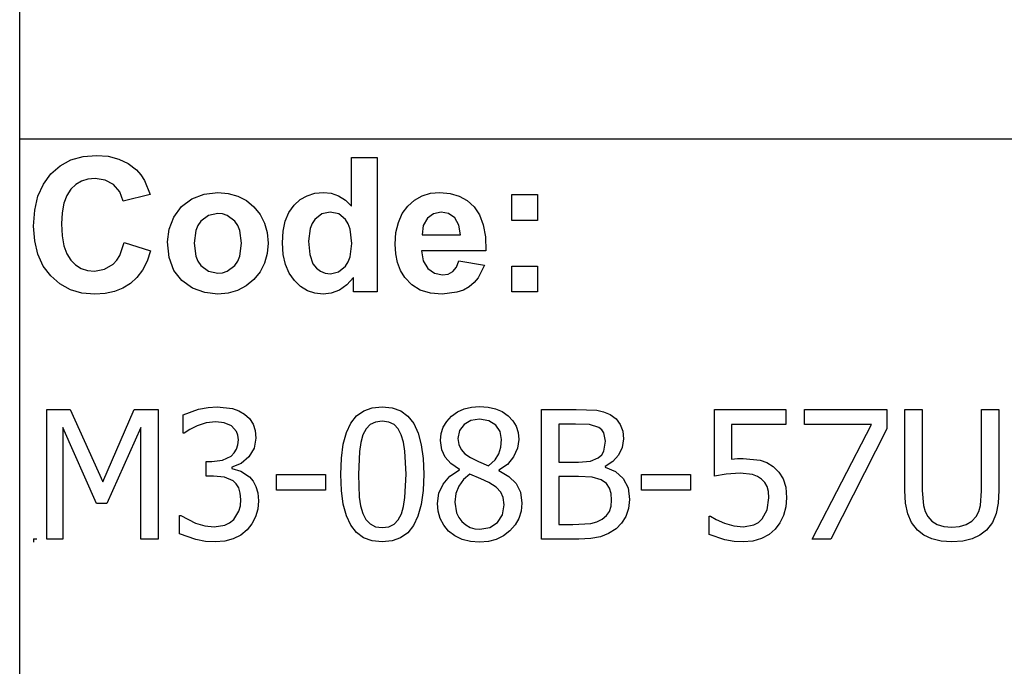
# Model space of a CAD drawing. Extents: x -8246 to 8246, y -6153 to 6153.
# Drawn here: x 3902 to 5417, y -4113 to -3119 of the extents above; entities that cross this region are included whole.
import ezdxf

# ---------------------------------------------------------------- set-up
doc = ezdxf.new("R2010")
doc.units = 0
doc.layers.get('0').update_dxf_attribs({"linetype": 'CONTINUOUS'})

msp = doc.modelspace()

# ---------------------------------------------------------------- linework, layer by layer
for p, q in [((3902.2, -3303.1), (3902.2, -2073.8)), ((3902.2, -4532.4), (3902.2, -3303.1)), ((8246, -3303.1), (3902.2, -3303.1)), ((3981, -3335), (3999.6, -3329.7)), ((3999.6, -3329.7), (4020.2, -3327.9)), ((4020.2, -3327.9), (4038.3, -3329.3)), ((4038.3, -3329.3), (4054.6, -3333.5)), ((4412.8, -3405.8), (4412.8, -3331.4)), ((4412.8, -3331.4), (4452.3, -3331.4)), ((4452.3, -3331.4), (4452.3, -3537.9)), ((3950.2, -3356.4), (3964.6, -3343.9)), ((3964.6, -3343.9), (3981, -3335)), ((4054.6, -3333.5), (4069.1, -3340.5)), ((4069.1, -3340.5), (4081.8, -3350.3)), ((3938.6, -3372.1), (3950.2, -3356.4)), ((4081.8, -3350.3), (4088.4, -3357.6)), ((4088.4, -3357.6), (4094.1, -3366.4)), ((3930.3, -3390.7), (3938.6, -3372.1)), ((3988.6, -3372.8), (3980.9, -3380)), ((3997.3, -3367.6), (3988.6, -3372.8)), ((4007.2, -3364.5), (3997.3, -3367.6)), ((4018.1, -3363.5), (4007.2, -3364.5)), ((4033.5, -3365.8), (4018.1, -3363.5)), ((4046.4, -3372.8), (4033.5, -3365.8)), ((4056, -3383.8), (4046.4, -3372.8)), ((4094.1, -3366.4), (4102.9, -3388.3)), ((3925.3, -3412.1), (3930.3, -3390.7)), ((3974.6, -3389.5), (3970.1, -3401.6)), ((3980.9, -3380), (3974.6, -3389.5)), ((4061.6, -3398.2), (4056, -3383.8)), ((4102.9, -3388.3), (4061.6, -3398.2)), ((4167.1, -3394.6), (4185.9, -3387.3)), ((4185.9, -3387.3), (4206.9, -3384.9)), ((4206.9, -3384.9), (4223.1, -3386.3)), ((4223.1, -3386.3), (4237.7, -3390.4)), ((4237.7, -3390.4), (4250.9, -3397.3)), ((4333.7, -3396), (4344.4, -3389.9)), ((4344.4, -3389.9), (4356.3, -3386.2)), ((4356.3, -3386.2), (4369.4, -3384.9)), ((4369.4, -3384.9), (4381.5, -3386.2)), ((4381.5, -3386.2), (4392.8, -3390.1)), ((4392.8, -3390.1), (4403.2, -3396.6)), ((4509.6, -3396.8), (4521.3, -3390.2)), ((4521.3, -3390.2), (4534.2, -3386.2)), ((4534.2, -3386.2), (4548.4, -3384.9)), ((4548.4, -3384.9), (4564.2, -3386.3)), ((4564.2, -3386.3), (4578.3, -3390.4)), ((4578.3, -3390.4), (4590.5, -3397.3)), ((4659.4, -3427.9), (4659.4, -3388.3)), ((4659.4, -3388.3), (4699, -3388.3)), ((4699, -3388.3), (4699, -3427.9)), ((3970.1, -3401.6), (3967.5, -3416.2)), ((4139.5, -3422.8), (4151.3, -3406.5)), ((4151.3, -3406.5), (4167.1, -3394.6)), ((4250.9, -3397.3), (4262.5, -3407)), ((4262.5, -3407), (4272, -3418.7)), ((4316.3, -3415.7), (4324.2, -3404.7)), ((4324.2, -3404.7), (4333.7, -3396)), ((4403.2, -3396.6), (4412.8, -3405.8)), ((4490.7, -3417.5), (4499.2, -3406)), ((4499.2, -3406), (4509.6, -3396.8)), ((4590.5, -3397.3), (4601.1, -3407)), ((4601.1, -3407), (4609.5, -3419.4)), ((3923.6, -3436.5), (3925.3, -3412.1)), ((3967.5, -3416.2), (3966.6, -3433.4)), ((4132.2, -3441.6), (4139.5, -3422.8)), ((4192.7, -3420.1), (4180.9, -3429)), ((4207, -3417.2), (4192.7, -3420.1)), ((4214.4, -3417.9), (4207, -3417.2)), ((4221.2, -3420.1), (4214.4, -3417.9)), ((4233, -3429), (4221.2, -3420.1)), ((4272, -3418.7), (4278.8, -3431.9)), ((4310.8, -3429.1), (4316.3, -3415.7)), ((4366.9, -3418), (4356.2, -3426.4)), ((4379.8, -3415.2), (4366.9, -3418)), ((4393, -3418), (4379.8, -3415.2)), ((4403.6, -3426.5), (4393, -3418)), ((4484.7, -3431.1), (4490.7, -3417.5)), ((4539, -3417.6), (4529.4, -3424.6)), ((4550.8, -3415.2), (4539, -3417.6)), ((4562, -3417.4), (4550.8, -3415.2)), ((4571.4, -3424.1), (4562, -3417.4)), ((4609.5, -3419.4), (4615.3, -3434.9)), ((3925.3, -3459.5), (3923.6, -3436.5)), ((3966.6, -3433.4), (3967.4, -3451.5)), ((4176.3, -3435.6), (4173, -3443.4)), ((4180.9, -3429), (4176.3, -3435.6)), ((4237.6, -3435.6), (4233, -3429)), ((4240.8, -3443.4), (4237.6, -3435.6)), ((4278.8, -3431.9), (4282.8, -3446.6)), ((4307.4, -3444.6), (4310.8, -3429.1)), ((4352.1, -3432.7), (4349.1, -3440.4)), ((4356.2, -3426.4), (4352.1, -3432.7)), ((4407.7, -3433.1), (4403.6, -3426.5)), ((4410.6, -3441.5), (4407.7, -3433.1)), ((4481, -3446.6), (4484.7, -3431.1)), ((4523.1, -3435.8), (4521.1, -3450.3)), ((4529.4, -3424.6), (4523.1, -3435.8)), ((4577.8, -3435.1), (4571.4, -3424.1)), ((4580.2, -3450.3), (4577.8, -3435.1)), ((4615.3, -3434.9), (4618.7, -3453.2)), ((4699, -3427.9), (4659.4, -3427.9)), ((3967.4, -3451.5), (3970.1, -3466.9)), ((4129.8, -3461), (4132.2, -3441.6)), ((4173, -3443.4), (4170.4, -3463.1)), ((4243.5, -3462.8), (4240.8, -3443.4)), ((4282.8, -3446.6), (4284.2, -3462.7)), ((4306.3, -3462.5), (4307.4, -3444.6)), ((4349.1, -3440.4), (4346.7, -3459.8)), ((4412.9, -3463.6), (4410.6, -3441.5)), ((4479.8, -3464.2), (4481, -3446.6)), ((4521.1, -3450.3), (4580.2, -3450.3)), ((4618.7, -3453.2), (4619.5, -3474.5)), ((3930.2, -3480), (3925.3, -3459.5)), ((3970.1, -3466.9), (3974.5, -3479.4)), ((4056.1, -3481.6), (4063, -3462)), ((4063, -3462), (4103.5, -3474.8)), ((4132.2, -3484.8), (4129.8, -3461)), ((4170.4, -3463.1), (4173, -3482.7)), ((4240.8, -3482.7), (4243.5, -3462.8)), ((4284.2, -3462.7), (4282.8, -3478.9)), ((4307.4, -3480.1), (4306.3, -3462.5)), ((4346.7, -3459.8), (4348.4, -3480.5)), ((4410.5, -3483.9), (4412.9, -3463.6)), ((4480.7, -3479.1), (4479.8, -3464.2)), ((3938.5, -3498), (3930.2, -3480)), ((3974.5, -3479.4), (3980.7, -3489.1)), ((4051.4, -3489.2), (4056.1, -3481.6)), ((4103.5, -3474.8), (4098.1, -3490.6)), ((4173, -3482.7), (4176.3, -3490.6)), ((4237.6, -3490.6), (4240.8, -3482.7)), ((4282.8, -3478.9), (4278.7, -3493.7)), ((4310.9, -3495.6), (4307.4, -3480.1)), ((4348.4, -3480.5), (4353.3, -3494.5)), ((4483.5, -3492.7), (4480.7, -3479.1)), ((4619.5, -3474.5), (4520.4, -3474.5)), ((4520.4, -3474.5), (4523, -3490.1)), ((3950.1, -3513.3), (3938.5, -3498)), ((3980.7, -3489.1), (3988.2, -3496.4)), ((3988.2, -3496.4), (3996.9, -3501.6)), ((4032.7, -3503.1), (4045.9, -3495.2)), ((4045.9, -3495.2), (4051.4, -3489.2)), ((4098.1, -3490.6), (4091.1, -3504.2)), ((4139.5, -3504.7), (4132.2, -3484.8)), ((4176.3, -3490.6), (4180.9, -3497.2)), ((4180.9, -3497.2), (4192.7, -3506)), ((4221.2, -3506), (4233, -3497.2)), ((4233, -3497.2), (4237.6, -3490.6)), ((4278.7, -3493.7), (4271.9, -3507)), ((4316.6, -3509.1), (4310.9, -3495.6)), ((4353.3, -3494.5), (4358.6, -3501.3)), ((4392.7, -3507.1), (4403.3, -3498.4)), ((4403.3, -3498.4), (4407.5, -3491.8)), ((4407.5, -3491.8), (4410.5, -3483.9)), ((4488.1, -3504.9), (4483.5, -3492.7)), ((4523, -3490.1), (4529.9, -3501.9)), ((4574, -3500), (4578, -3490.3)), ((4578, -3490.3), (4617.4, -3496.9)), ((4617.4, -3496.9), (4607.6, -3516)), ((4659.4, -3537.9), (4659.4, -3498.3)), ((4659.4, -3498.3), (4699, -3498.3)), ((4699, -3498.3), (4699, -3537.9)), ((3964.2, -3525.6), (3950.1, -3513.3)), ((3996.9, -3501.6), (4006.5, -3504.7)), ((4006.5, -3504.7), (4017.3, -3505.8)), ((4017.3, -3505.8), (4032.7, -3503.1)), ((4091.1, -3504.2), (4082.6, -3515.7)), ((4151.5, -3520.5), (4139.5, -3504.7)), ((4192.7, -3506), (4207, -3509)), ((4207, -3509), (4214.4, -3508.3)), ((4214.4, -3508.3), (4221.2, -3506)), ((4271.9, -3507), (4262.3, -3518.9)), ((4324.7, -3520.5), (4316.6, -3509.1)), ((4358.6, -3501.3), (4364.8, -3506.1)), ((4364.8, -3506.1), (4372, -3509)), ((4372, -3509), (4380.1, -3510)), ((4380.1, -3510), (4392.7, -3507.1)), ((4494.6, -3515.8), (4488.1, -3504.9)), ((4529.9, -3501.9), (4540.2, -3509.2)), ((4540.2, -3509.2), (4552.8, -3511.7)), ((4552.8, -3511.7), (4561.3, -3510.4)), ((4561.3, -3510.4), (4568.4, -3506.6)), ((4568.4, -3506.6), (4574, -3500)), ((3980.2, -3534.4), (3964.2, -3525.6)), ((4072.6, -3525), (4061, -3532.2)), ((4082.6, -3515.7), (4072.6, -3525)), ((4167.9, -3532), (4151.5, -3520.5)), ((4250.6, -3528.7), (4237.5, -3535.7)), ((4262.3, -3518.9), (4250.6, -3528.7)), ((4334.3, -3529.6), (4324.7, -3520.5)), ((4405.6, -3527.1), (4394, -3535)), ((4415.6, -3515.9), (4405.6, -3527.1)), ((4415.6, -3537.9), (4415.6, -3515.9)), ((4505.2, -3526.9), (4494.6, -3515.8)), ((4518.4, -3534.9), (4505.2, -3526.9)), ((4601.1, -3523.6), (4593.4, -3529.9)), ((4607.6, -3516), (4601.1, -3523.6)), ((3998, -3539.6), (3980.2, -3534.4)), ((4017.7, -3541.4), (3998, -3539.6)), ((4033.6, -3540.4), (4017.7, -3541.4)), ((4048, -3537.3), (4033.6, -3540.4)), ((4061, -3532.2), (4048, -3537.3)), ((4187, -3538.9), (4167.9, -3532)), ((4207.1, -3541.3), (4187, -3538.9)), ((4223, -3539.9), (4207.1, -3541.3)), ((4237.5, -3535.7), (4223, -3539.9)), ((4344.9, -3536.1), (4334.3, -3529.6)), ((4356.4, -3540), (4344.9, -3536.1)), ((4368.8, -3541.3), (4356.4, -3540)), ((4381.4, -3539.7), (4368.8, -3541.3)), ((4394, -3535), (4381.4, -3539.7)), ((4452.3, -3537.9), (4415.6, -3537.9)), ((4534.1, -3539.7), (4518.4, -3534.9)), ((4552.3, -3541.3), (4534.1, -3539.7)), ((4574.9, -3538.4), (4552.3, -3541.3)), ((4584.7, -3534.9), (4574.9, -3538.4)), ((4593.4, -3529.9), (4584.7, -3534.9)), ((4699, -3537.9), (4659.4, -3537.9)), ((3943.9, -3918.1), (3943.9, -3718.5)), ((3943.9, -3718.5), (3980.1, -3718.5)), ((3980.1, -3718.5), (4030, -3829.6)), ((4030, -3829.6), (4078.1, -3718.5)), ((4078.1, -3718.5), (4115, -3718.5)), ((4115, -3718.5), (4115, -3918.1)), ((4153.7, -3726.7), (4177.4, -3718.1)), ((4177.4, -3718.1), (4192, -3715.3)), ((4192, -3715.3), (4205.9, -3714.3)), ((4205.9, -3714.3), (4229.6, -3717.1)), ((4229.6, -3717.1), (4239.2, -3720.6)), ((4239.2, -3720.6), (4247.9, -3725.6)), ((4247.9, -3725.6), (4255.6, -3732.7)), ((4420.5, -3728.5), (4431.5, -3720.7)), ((4431.5, -3720.7), (4444.6, -3716)), ((4444.6, -3716), (4459.9, -3714.5)), ((4459.9, -3714.5), (4475.3, -3716.1)), ((4475.3, -3716.1), (4488.5, -3720.9)), ((4488.5, -3720.9), (4499.5, -3729)), ((4566.6, -3728.9), (4575.7, -3722.4)), ((4575.7, -3722.4), (4585.9, -3717.7)), ((4585.9, -3717.7), (4597.3, -3714.9)), ((4597.3, -3714.9), (4609.8, -3713.9)), ((4609.8, -3713.9), (4622.7, -3714.8)), ((4622.7, -3714.8), (4634.3, -3717.5)), ((4634.3, -3717.5), (4644.6, -3721.9)), ((4644.6, -3721.9), (4653.4, -3728.2)), ((4705, -3918.1), (4705, -3718.5)), ((4705, -3718.5), (4758, -3718.5)), ((4758, -3718.5), (4790, -3719.9)), ((4790, -3719.9), (4800.4, -3722.2)), ((4800.4, -3722.2), (4810.4, -3726.5)), ((4971.2, -3821.3), (4971.2, -3718.5)), ((4971.2, -3718.5), (5080.8, -3718.5)), ((5080.8, -3718.5), (5080.8, -3741.9)), ((5109.6, -3741.9), (5109.6, -3718.5)), ((5109.6, -3718.5), (5236.3, -3718.5)), ((5236.3, -3718.5), (5236.3, -3748.4)), ((5264.1, -3843.1), (5264.1, -3718.5)), ((5264.1, -3718.5), (5290.6, -3718.5)), ((5290.6, -3718.5), (5290.6, -3843.1)), ((5381.9, -3843.7), (5381.9, -3718.5)), ((5381.9, -3718.5), (5408.5, -3718.5)), ((5408.5, -3718.5), (5408.5, -3843.1)), ((4153.7, -3754.9), (4153.7, -3726.7)), ((4189.3, -3739.3), (4175, -3743.8)), ((4203.7, -3737.5), (4189.3, -3739.3)), ((4216.9, -3738.9), (4203.7, -3737.5)), ((4228.2, -3743.7), (4216.9, -3738.9)), ((4255.6, -3732.7), (4261.2, -3741.1)), ((4261.2, -3741.1), (4264.6, -3751)), ((4404.8, -3753.8), (4411.7, -3739.5)), ((4411.7, -3739.5), (4420.5, -3728.5)), ((4449.7, -3737.9), (4441.6, -3741.9)), ((4459.9, -3736.6), (4449.7, -3737.9)), ((4470.1, -3737.9), (4459.9, -3736.6)), ((4478.2, -3741.9), (4470.1, -3737.9)), ((4499.5, -3729), (4508.3, -3740.3)), ((4508.3, -3740.3), (4515, -3754.9)), ((4553.8, -3745.8), (4559.2, -3736.9)), ((4559.2, -3736.9), (4566.6, -3728.9)), ((4596.4, -3735.6), (4585.7, -3741.7)), ((4609.7, -3733.6), (4596.4, -3735.6)), ((4623.9, -3735.9), (4609.7, -3733.6)), ((4634.6, -3742.6), (4623.9, -3735.9)), ((4653.4, -3728.2), (4660.6, -3735.8)), ((4660.6, -3735.8), (4665.8, -3744.5)), ((4757, -3741.1), (4731.6, -3741.1)), ((4731.6, -3741.1), (4731.6, -3799.6)), ((4778.9, -3741.9), (4757, -3741.1)), ((4810.4, -3726.5), (4819.7, -3733.2)), ((4819.7, -3733.2), (4826.1, -3741.6)), ((4020.3, -3863.2), (3968.7, -3746.1)), ((3968.7, -3746.1), (3968.7, -3918.1)), ((4088.4, -3746.1), (4036.4, -3863.2)), ((4088.4, -3918.1), (4088.4, -3746.1)), ((4155.3, -3754.9), (4153.7, -3754.9)), ((4163.9, -3749.5), (4155.3, -3754.9)), ((4175, -3743.8), (4163.9, -3749.5)), ((4235.7, -3752.3), (4228.2, -3743.7)), ((4237.9, -3758.3), (4235.7, -3752.3)), ((4264.6, -3751), (4265.7, -3762.5)), ((4399.9, -3771.7), (4404.8, -3753.8)), ((4435.2, -3748.5), (4430.2, -3757.6)), ((4441.6, -3741.9), (4435.2, -3748.5)), ((4484.5, -3748.4), (4478.2, -3741.9)), ((4489.2, -3757.4), (4484.5, -3748.4)), ((4515, -3754.9), (4519.9, -3772.8)), ((4549.6, -3766.5), (4550.7, -3755.7)), ((4550.7, -3755.7), (4553.8, -3745.8)), ((4578.7, -3751.1), (4576.4, -3763.4)), ((4585.7, -3741.7), (4578.7, -3751.1)), ((4641.3, -3752.7), (4634.6, -3742.6)), ((4643.6, -3765), (4641.3, -3752.7)), ((4665.8, -3744.5), (4668.8, -3754.1)), ((4668.8, -3754.1), (4669.9, -3764.7)), ((4793.2, -3746.4), (4778.9, -3741.9)), ((4797.9, -3750), (4793.2, -3746.4)), ((4801, -3754.7), (4797.9, -3750)), ((4803.4, -3767.3), (4801, -3754.7)), ((4826.1, -3741.6), (4829.8, -3751.7)), ((4829.8, -3751.7), (4831.1, -3763.5)), ((5080.8, -3741.9), (4997.1, -3741.9)), ((4997.1, -3741.9), (4997.1, -3795)), ((5212.8, -3741.9), (5109.6, -3741.9)), ((5121.4, -3918.1), (5212.8, -3741.9)), ((5236.3, -3748.4), (5150, -3918.1)), ((4238.6, -3765.3), (4237.9, -3758.3)), ((4237.9, -3773), (4238.6, -3765.3)), ((4265.7, -3762.5), (4263, -3777.9)), ((4426.9, -3769.2), (4424.7, -3783.4)), ((4430.2, -3757.6), (4426.9, -3769.2)), ((4492.7, -3768.7), (4489.2, -3757.4)), ((4494.9, -3782.6), (4492.7, -3768.7)), ((4551.4, -3780.5), (4549.6, -3766.5)), ((4576.4, -3763.4), (4577.6, -3772.5)), ((4642.6, -3776.5), (4643.6, -3765)), ((4669.9, -3764.7), (4667.9, -3778.1)), ((4800.9, -3782.8), (4803.4, -3767.3)), ((4831.1, -3763.5), (4829.2, -3776.9)), ((4227.3, -3790.2), (4232.2, -3785.4)), ((4232.2, -3785.4), (4235.8, -3779.7)), ((4235.8, -3779.7), (4237.9, -3773)), ((4263, -3777.9), (4254.8, -3791.4)), ((4397, -3793.3), (4399.9, -3771.7)), ((4424.7, -3783.4), (4423.3, -3818.5)), ((4496.5, -3818.2), (4494.9, -3782.6)), ((4519.9, -3772.8), (4522.7, -3793.9)), ((4556.7, -3792), (4551.4, -3780.5)), ((4577.6, -3772.5), (4581.2, -3780.2)), ((4581.2, -3780.2), (4587.1, -3786.7)), ((4587.1, -3786.7), (4595.5, -3792.5)), ((4633.4, -3796), (4639.4, -3786.7)), ((4639.4, -3786.7), (4642.6, -3776.5)), ((4667.9, -3778.1), (4662, -3791.3)), ((4797.5, -3788.5), (4800.9, -3782.8)), ((4829.2, -3776.9), (4823.6, -3788.7)), ((4189, -3821.1), (4189, -3798.8)), ((4189, -3798.8), (4197.8, -3798.8)), ((4197.8, -3798.8), (4214.3, -3796.7)), ((4214.3, -3796.7), (4227.3, -3790.2)), ((4242.9, -3801.6), (4228.8, -3807.2)), ((4254.8, -3791.4), (4242.9, -3801.6)), ((4396, -3818.5), (4397, -3793.3)), ((4522.7, -3793.9), (4523.7, -3818.2)), ((4565.7, -3801.7), (4556.7, -3792)), ((4578.6, -3810.7), (4565.7, -3801.7)), ((4595.5, -3792.5), (4608.1, -3798.8)), ((4608.1, -3798.8), (4623.6, -3805.1)), ((4623.6, -3805.1), (4633.4, -3796)), ((4662, -3791.3), (4652.5, -3803)), ((4731.6, -3799.6), (4761.7, -3799.6)), ((4761.7, -3799.6), (4780.1, -3798.3)), ((4780.1, -3798.3), (4792.3, -3793)), ((4792.3, -3793), (4797.5, -3788.5)), ((4814.8, -3798.7), (4803, -3806.2)), ((4823.6, -3788.7), (4814.8, -3798.7)), ((4997.1, -3795), (5006.6, -3794.2)), ((5006.6, -3794.2), (5015.2, -3794)), ((5015.2, -3794), (5041.1, -3796.5)), ((5041.1, -3796.5), (5051.5, -3800.3)), ((5051.5, -3800.3), (5061.4, -3806.4)), ((4228.8, -3807.2), (4228.8, -3809.1)), ((4228.8, -3809.1), (4242.3, -3813.3)), ((4242.3, -3813.3), (4255.6, -3822)), ((4564, -3821), (4578.6, -3811.5)), ((4578.6, -3811.5), (4578.6, -3810.7)), ((4652.5, -3803), (4639.4, -3811.8)), ((4639.4, -3811.8), (4639.4, -3812.6)), ((4639.4, -3812.6), (4654.8, -3821.7)), ((4803, -3806.2), (4803, -3807.2)), ((4803, -3807.2), (4818.9, -3814.1)), ((4818.9, -3814.1), (4830.7, -3824.9)), ((5010.6, -3816.5), (4988.8, -3818.2)), ((5029.3, -3818.6), (5010.6, -3816.5)), ((5061.4, -3806.4), (5070.2, -3814.9)), ((5070.2, -3814.9), (5076.7, -3825.2)), ((4200.4, -3821.1), (4189, -3821.1)), ((4217.1, -3822.6), (4200.4, -3821.1)), ((4230.4, -3828.2), (4217.1, -3822.6)), ((4235.4, -3832.9), (4230.4, -3828.2)), ((4255.6, -3822), (4261.2, -3828.6)), ((4261.2, -3828.6), (4265.7, -3836.8)), ((4297.2, -3842.9), (4297.2, -3818.6)), ((4297.2, -3818.6), (4372.8, -3818.6)), ((4372.8, -3818.6), (4372.8, -3842.9)), ((4397, -3843.1), (4396, -3818.5)), ((4423.3, -3818.5), (4424.5, -3853.5)), ((4494.9, -3854), (4496.5, -3818.2)), ((4523.7, -3818.2), (4522.7, -3843.3)), ((4553.4, -3833.2), (4564, -3821)), ((4584.8, -3826.5), (4577.6, -3836.4)), ((4594.6, -3818.2), (4584.8, -3826.5)), ((4611.7, -3825.2), (4594.6, -3818.2)), ((4623.9, -3830.7), (4611.7, -3825.2)), ((4635.4, -3838.2), (4623.9, -3830.7)), ((4654.8, -3821.7), (4665.9, -3832.5)), ((4761.7, -3821.7), (4731.6, -3821.7)), ((4731.6, -3821.7), (4731.6, -3895.5)), ((4782.9, -3822.7), (4761.7, -3821.7)), ((4796.6, -3827), (4782.9, -3822.7)), ((4804.7, -3832.6), (4796.6, -3827)), ((4830.7, -3824.9), (4838, -3839.3)), ((4858.7, -3842.9), (4858.7, -3818.6)), ((4858.7, -3818.6), (4934.3, -3818.6)), ((4934.3, -3818.6), (4934.3, -3842.9)), ((4988.8, -3818.2), (4971.2, -3821.3)), ((5037.1, -3821.4), (5029.3, -3818.6)), ((5043.5, -3825.8), (5037.1, -3821.4)), ((5048.3, -3830.8), (5043.5, -3825.8)), ((5051.9, -3837), (5048.3, -3830.8)), ((5076.7, -3825.2), (5080.6, -3838.2)), ((4239.2, -3839.2), (4235.4, -3832.9)), ((4241.6, -3847.1), (4239.2, -3839.2)), ((4242.4, -3857), (4241.6, -3847.1)), ((4265.7, -3836.8), (4268.6, -3846.9)), ((4268.6, -3846.9), (4269.6, -3858.9)), ((4372.8, -3842.9), (4297.2, -3842.9)), ((4399.9, -3864.3), (4397, -3843.1)), ((4522.7, -3843.3), (4519.8, -3864.9)), ((4546.9, -3847.5), (4553.4, -3833.2)), ((4577.6, -3836.4), (4573.2, -3848)), ((4642.5, -3845.5), (4635.4, -3838.2)), ((4646.1, -3854), (4642.5, -3845.5)), ((4665.9, -3832.5), (4672.6, -3845.8)), ((4672.6, -3845.8), (4674.8, -3862.5)), ((4809.6, -3839.4), (4804.7, -3832.6)), ((4812, -3847.7), (4809.6, -3839.4)), ((4838, -3839.3), (4840.5, -3856.9)), ((4934.3, -3842.9), (4858.7, -3842.9)), ((5054, -3844.8), (5051.9, -3837)), ((5054.7, -3854.5), (5054, -3844.8)), ((5080.6, -3838.2), (5082, -3854.6)), ((5265.1, -3862.7), (5264.1, -3843.1)), ((5290.6, -3843.1), (5292.4, -3866.3)), ((5380.1, -3866.4), (5381.9, -3843.7)), ((5408.5, -3843.1), (5407.4, -3862.4)), ((4241.7, -3866.9), (4242.4, -3857)), ((4269.6, -3858.9), (4268.4, -3871.9)), ((4424.5, -3853.5), (4426.6, -3866.9)), ((4492.7, -3867.9), (4494.9, -3854)), ((4544.8, -3863), (4546.9, -3847.5)), ((4573.2, -3848), (4571.7, -3861)), ((4571.7, -3861), (4574.4, -3877.5)), ((4647.3, -3865), (4646.1, -3854)), ((4812.8, -3857.9), (4812, -3847.7)), ((4812, -3867.5), (4812.8, -3857.9)), ((4840.5, -3856.9), (4839, -3870.9)), ((5052.1, -3873.1), (5054.7, -3854.5)), ((5082, -3854.6), (5080.8, -3868.5)), ((5407.4, -3862.4), (5404.3, -3878.7)), ((4036.4, -3863.2), (4020.3, -3863.2)), ((4231.4, -3888), (4239.5, -3875)), ((4239.5, -3875), (4241.7, -3866.9)), ((4268.4, -3871.9), (4265, -3883.8)), ((4404.7, -3882.2), (4399.9, -3864.3)), ((4426.6, -3866.9), (4430.1, -3878.7)), ((4489.4, -3879.1), (4492.7, -3867.9)), ((4519.8, -3864.9), (4514.9, -3882.8)), ((4545.9, -3875.1), (4544.8, -3863)), ((4549.1, -3886.4), (4545.9, -3875.1)), ((4574.4, -3877.5), (4577.9, -3884.6)), ((4644.8, -3880.7), (4647.3, -3865)), ((4673.7, -3874.8), (4670.2, -3886)), ((4674.8, -3862.5), (4673.7, -3874.8)), ((4804.8, -3881.5), (4809.3, -3875.2)), ((4809.3, -3875.2), (4812, -3867.5)), ((4839, -3870.9), (4834.8, -3883.1)), ((5044.5, -3886.9), (5052.1, -3873.1)), ((5080.8, -3868.5), (5077.3, -3881.4)), ((5268.4, -3878.9), (5265.1, -3862.7)), ((5292.4, -3866.3), (5294.9, -3875.3)), ((5294.9, -3875.3), (5299.2, -3883.3)), ((5373.4, -3883.3), (5377.5, -3875.2)), ((5377.5, -3875.2), (5380.1, -3866.4)), ((4148.2, -3910), (4148.2, -3881.7)), ((4148.2, -3881.7), (4150.1, -3881.7)), ((4150.1, -3881.7), (4172.8, -3893.5)), ((4225.2, -3893.1), (4231.4, -3888)), ((4265, -3883.8), (4259.4, -3894.4)), ((4411.5, -3896.7), (4404.7, -3882.2)), ((4430.1, -3878.7), (4434.8, -3887.9)), ((4434.8, -3887.9), (4441.2, -3894.6)), ((4478.2, -3894.9), (4484.6, -3888.3)), ((4484.6, -3888.3), (4489.4, -3879.1)), ((4514.9, -3882.8), (4508.1, -3897.2)), ((4554.5, -3896.7), (4549.1, -3886.4)), ((4577.9, -3884.6), (4582.6, -3890.9)), ((4582.6, -3890.9), (4588.5, -3896.1)), ((4625.3, -3900.2), (4637.2, -3892.6)), ((4637.2, -3892.6), (4644.8, -3880.7)), ((4670.2, -3886), (4664.4, -3896.2)), ((4780.6, -3893.9), (4790.1, -3891.4)), ((4790.1, -3891.4), (4798.3, -3887)), ((4798.3, -3887), (4804.8, -3881.5)), ((4834.8, -3883.1), (4828.2, -3893.5)), ((4963, -3910.9), (4963, -3882.6)), ((4963, -3882.6), (4964.9, -3882.6)), ((4964.9, -3882.6), (4973.7, -3887.8)), ((4973.7, -3887.8), (4986.5, -3893.2)), ((5031.4, -3896.2), (5038.5, -3892.5)), ((5038.5, -3892.5), (5044.5, -3886.9)), ((5077.3, -3881.4), (5071.8, -3892.9)), ((5274.2, -3892.5), (5268.4, -3878.9)), ((5283.1, -3903.9), (5274.2, -3892.5)), ((5299.2, -3883.3), (5305.5, -3890.4)), ((5305.5, -3890.4), (5313.8, -3895.5)), ((5358.3, -3895.5), (5366.9, -3890.4)), ((5366.9, -3890.4), (5373.4, -3883.3)), ((5398.5, -3892.5), (5389.5, -3903.9)), ((5404.3, -3878.7), (5398.5, -3892.5)), ((4172.8, -3893.5), (4187, -3897.7)), ((4187, -3897.7), (4201.2, -3899.1)), ((4201.2, -3899.1), (4217.6, -3896.5)), ((4217.6, -3896.5), (4225.2, -3893.1)), ((4251.9, -3903.8), (4242.3, -3911.8)), ((4259.4, -3894.4), (4251.9, -3903.8)), ((4420.3, -3907.9), (4411.5, -3896.7)), ((4441.2, -3894.6), (4449.4, -3898.8)), ((4449.4, -3898.8), (4459.9, -3900.2)), ((4459.9, -3900.2), (4470, -3898.9)), ((4470, -3898.9), (4478.2, -3894.9)), ((4508.1, -3897.2), (4499.2, -3908.2)), ((4561.9, -3905.5), (4554.5, -3896.7)), ((4571.4, -3912.9), (4561.9, -3905.5)), ((4588.5, -3896.1), (4595, -3899.8)), ((4595, -3899.8), (4602.2, -3902)), ((4602.2, -3902), (4610.1, -3902.7)), ((4610.1, -3902.7), (4625.3, -3900.2)), ((4656.3, -3905.4), (4646.4, -3913)), ((4664.4, -3896.2), (4656.3, -3905.4)), ((4731.6, -3895.5), (4753.2, -3895.5)), ((4753.2, -3895.5), (4780.6, -3893.9)), ((4819.7, -3901.9), (4808, -3909.5)), ((4828.2, -3893.5), (4819.7, -3901.9)), ((4986.5, -3893.2), (5001, -3897.6)), ((5001, -3897.6), (5015.7, -3899.1)), ((5015.7, -3899.1), (5031.4, -3896.2)), ((5064.4, -3902.7), (5054.9, -3910.9)), ((5071.8, -3892.9), (5064.4, -3902.7)), ((5293.3, -3911.9), (5283.1, -3903.9)), ((5313.8, -3895.5), (5324, -3898.6)), ((5324, -3898.6), (5336.2, -3899.6)), ((5336.2, -3899.6), (5348, -3898.6)), ((5348, -3898.6), (5358.3, -3895.5)), ((5389.5, -3903.9), (5379.1, -3912)), ((3923.6, -3917.7), (3928.6, -3917.7)), ((3923.6, -3917.7), (3923.6, -3922.7)), ((3968.7, -3918.1), (3943.9, -3918.1)), ((4115, -3918.1), (4088.4, -3918.1)), ((4173, -3918.7), (4148.2, -3910)), ((4187.9, -3921.4), (4173, -3918.7)), ((4202.8, -3922.3), (4187.9, -3921.4)), ((4217.7, -3921.1), (4202.8, -3922.3)), ((4230.8, -3917.6), (4217.7, -3921.1)), ((4242.3, -3911.8), (4230.8, -3917.6)), ((4431.3, -3915.9), (4420.3, -3907.9)), ((4444.5, -3920.7), (4431.3, -3915.9)), ((4459.9, -3922.3), (4444.5, -3920.7)), ((4475.1, -3920.7), (4459.9, -3922.3)), ((4488.2, -3916), (4475.1, -3920.7)), ((4499.2, -3908.2), (4488.2, -3916)), ((4582.7, -3918.3), (4571.4, -3912.9)), ((4595.6, -3921.6), (4582.7, -3918.3)), ((4609.8, -3922.7), (4595.6, -3921.6)), ((4623.2, -3921.6), (4609.8, -3922.7)), ((4635.4, -3918.4), (4623.2, -3921.6)), ((4646.4, -3913), (4635.4, -3918.4)), ((4762.3, -3918.1), (4705, -3918.1)), ((4780.8, -3917.2), (4762.3, -3918.1)), ((4795.5, -3914.5), (4780.8, -3917.2)), ((4808, -3909.5), (4795.5, -3914.5)), ((4987.1, -3919.2), (4963, -3910.9)), ((5001.1, -3921.5), (4987.1, -3919.2)), ((5015.3, -3922.3), (5001.1, -3921.5)), ((5030.1, -3921), (5015.3, -3922.3)), ((5043.4, -3917.1), (5030.1, -3921)), ((5054.9, -3910.9), (5043.4, -3917.1)), ((5150, -3918.1), (5121.4, -3918.1)), ((5305.5, -3917.7), (5293.3, -3911.9)), ((5319.8, -3921.1), (5305.5, -3917.7)), ((5336.2, -3922.3), (5319.8, -3921.1)), ((5353.2, -3921.2), (5336.2, -3922.3)), ((5367.3, -3917.7), (5353.2, -3921.2)), ((5379.1, -3912), (5367.3, -3917.7))]:
    msp.add_line(p, q)

doc.saveas('drawing.dxf')
